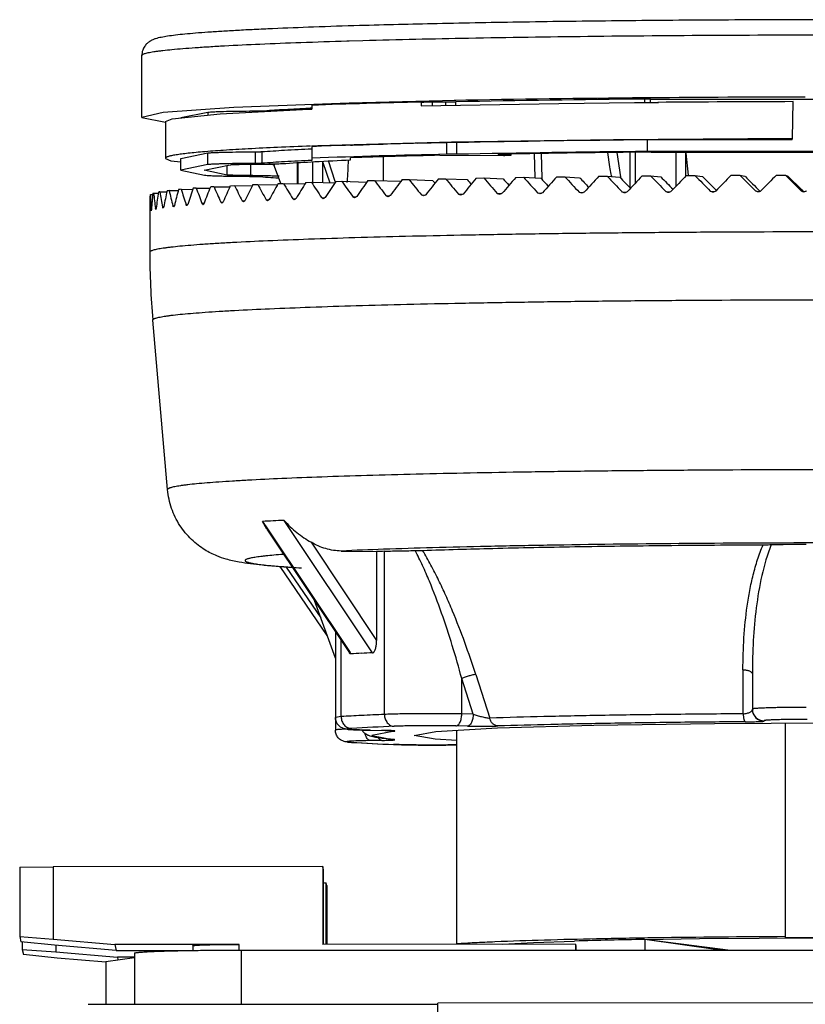
# Model space of a CAD drawing. Units: millimetres. Extents: x 5.7 to 47, y 9.5 to 63.8.
# Drawn here: x 7.1 to 27.3, y 38.5 to 63.8 of the extents above; entities that cross this region are included whole.
import ezdxf

# ---------------------------------------------------------------- set-up
doc = ezdxf.new("R2010")
doc.units = ezdxf.units.MM
doc.header["$LTSCALE"] = 4.796323
doc.layers.get('0').update_dxf_attribs({"linetype": 'CONTINUOUS'})

msp = doc.modelspace()

# ---------------------------------------------------------------- linework, layer by layer
at = {"color": 7, "linetype": 'CONTINUOUS'}
for p, q in [((15.526, 63.289), (15.581, 63.291)), ((15.581, 63.291), (15.936, 63.301)), ((10.249, 61.316), (10.249, 62.916)), ((23.326, 61.825), (23.173, 61.824)), ((15.581, 61.691), (12.616, 61.578)), ((14.547, 61.53), (14.547, 61.561)), ((14.619, 61.633), (14.619, 61.533)), ((18.329, 61.754), (15.581, 61.691)), ((17.437, 61.716), (17.437, 61.616)), ((17.726, 61.619), (17.725, 61.719)), ((17.725, 61.719), (18.059, 61.719)), ((18.059, 61.719), (18.057, 61.627)), ((18.33, 61.632), (18.33, 61.721)), ((23.179, 61.793), (23.179, 61.705)), ((23.337, 61.705), (23.337, 61.794)), ((23.337, 61.794), (33.856, 61.791)), ((26.99, 60.778), (27.007, 61.727)), ((10.249, 61.316), (10.854, 61.197)), ((11.026, 61.288), (12.263, 61.417)), ((11.254, 61.316), (11.945, 61.457)), ((11.945, 61.457), (11.945, 61.384)), ((12.263, 61.417), (14.548, 61.53)), ((13.028, 61.455), (13.028, 61.486)), ((14.518, 61.529), (14.534, 61.53)), ((14.534, 61.53), (14.615, 61.533)), ((14.615, 61.533), (14.619, 61.533)), ((14.616, 61.533), (14.619, 61.533)), ((10.854, 61.216), (11.026, 61.288)), ((10.854, 61.216), (10.854, 60.267)), ((14.619, 60.572), (14.619, 60.215)), ((15.614, 60.607), (15.667, 60.608)), ((15.667, 60.608), (15.944, 60.617)), ((15.944, 60.617), (16.11, 60.622)), ((16.11, 60.622), (16.454, 60.632)), ((17.352, 60.655), (17.695, 60.663)), ((17.695, 60.663), (18.094, 60.672)), ((18.094, 60.372), (18.094, 60.672)), ((18.343, 60.672), (18.094, 60.672)), ((22.381, 60.748), (18.214, 60.684)), ((18.343, 60.672), (18.343, 60.372)), ((26.99, 60.778), (22.381, 60.748)), ((23.257, 60.444), (23.257, 60.744)), ((26.98, 60.743), (23.257, 60.744)), ((26.98, 60.743), (26.99, 60.778)), ((11.254, 60.267), (11.945, 60.407)), ((11.945, 60.107), (11.945, 60.407)), ((13.166, 60.437), (13.166, 60.137)), ((13.334, 60.44), (13.334, 60.14)), ((16.468, 59.694), (16.468, 60.307)), ((17.917, 60.346), (19.552, 60.345)), ((18.342, 60.372), (18.094, 60.372)), ((19.45, 60.366), (19.416, 60.369)), ((19.719, 60.354), (19.45, 60.366)), ((19.719, 60.378), (19.719, 60.354)), ((19.754, 60.351), (19.719, 60.354)), ((19.754, 60.351), (19.754, 60.378)), ((20.367, 59.764), (20.354, 60.389)), ((20.523, 60.391), (20.536, 59.756)), ((22.29, 60.046), (22.233, 60.415)), ((22.465, 60.417), (22.563, 59.792)), ((22.814, 59.503), (22.814, 60.421)), ((22.94, 60.423), (22.94, 59.628)), ((33.937, 60.442), (23.257, 60.444)), ((23.348, 60.427), (33.835, 60.424)), ((23.991, 59.552), (23.991, 60.427)), ((24.239, 59.81), (24.239, 60.401)), ((24.239, 60.401), (24.307, 59.833)), ((10.854, 60.267), (10.993, 60.203)), ((10.993, 60.203), (11.254, 60.174)), ((11.254, 59.967), (11.254, 60.267)), ((11.945, 60.107), (11.254, 59.967)), ((11.854, 59.967), (12.521, 60.103)), ((12.442, 59.839), (12.442, 60.087)), ((13.051, 59.823), (13.051, 60.122)), ((13.823, 59.623), (13.639, 60.126)), ((14.25, 59.617), (14.25, 60.158)), ((14.261, 60.158), (14.261, 59.617)), ((14.651, 59.652), (14.651, 60.181)), ((14.906, 59.645), (14.906, 60.16)), ((14.906, 60.16), (15.082, 59.64)), ((15.226, 59.669), (15.053, 60.202)), ((15.619, 60.228), (15.619, 60.28)), ((11.254, 59.967), (11.864, 59.835)), ((12.442, 59.839), (11.854, 59.967)), ((19.868, 59.778), (20.069, 59.781)), ((20.069, 59.781), (20.512, 59.755)), ((20.922, 59.793), (21.129, 59.796)), ((21.129, 59.796), (21.512, 59.769)), ((22.007, 59.807), (22.22, 59.809)), ((22.22, 59.809), (22.542, 59.781)), ((22.563, 59.792), (22.569, 59.754)), ((23.12, 59.818), (23.338, 59.82)), ((23.338, 59.82), (23.597, 59.792)), ((24.256, 59.827), (24.478, 59.829)), ((24.478, 59.829), (24.673, 59.8)), ((25.409, 59.834), (25.634, 59.835)), ((25.634, 59.835), (25.765, 59.806)), ((26.576, 59.839), (26.803, 59.839)), ((26.803, 59.839), (26.869, 59.81)), ((12.106, 59.537), (12.512, 59.531)), ((12.526, 59.561), (12.633, 59.567)), ((12.633, 59.567), (13.092, 59.56)), ((13.108, 59.591), (13.229, 59.597)), ((13.229, 59.597), (13.738, 59.587)), ((13.757, 59.62), (13.889, 59.625)), ((13.889, 59.625), (14.447, 59.613)), ((14.468, 59.647), (14.612, 59.652)), ((14.612, 59.652), (15.215, 59.637)), ((15.229, 59.659), (15.226, 59.669)), ((15.239, 59.673), (15.395, 59.678)), ((15.395, 59.678), (16.039, 59.659)), ((16.066, 59.698), (16.233, 59.702)), ((16.233, 59.702), (16.892, 59.68)), ((16.947, 59.72), (17.123, 59.725)), ((17.123, 59.725), (17.732, 59.701)), ((17.877, 59.741), (18.062, 59.745)), ((18.062, 59.745), (18.618, 59.721)), ((18.852, 59.761), (19.046, 59.764)), ((19.046, 59.764), (19.546, 59.739)), ((20.536, 59.756), (20.537, 59.728)), ((10.468, 59.338), (10.53, 59.337)), ((10.552, 59.372), (10.676, 59.371)), ((10.713, 59.406), (10.898, 59.405)), ((10.95, 59.439), (11.188, 59.438)), ((11.262, 59.473), (11.558, 59.47)), ((11.648, 59.505), (12, 59.501)), ((15.723, 59.255), (15.676, 59.282)), ((15.676, 59.282), (15.767, 59.28)), ((15.776, 59.285), (15.723, 59.255)), ((16.582, 59.278), (16.533, 59.306)), ((16.533, 59.306), (16.628, 59.303)), ((16.639, 59.309), (16.582, 59.278)), ((17.492, 59.3), (17.44, 59.328)), ((17.44, 59.328), (17.54, 59.324)), ((17.552, 59.33), (17.492, 59.3)), ((18.449, 59.32), (18.395, 59.348)), ((18.395, 59.348), (18.498, 59.343)), ((18.513, 59.35), (18.449, 59.32)), ((19.449, 59.338), (19.393, 59.366)), ((19.393, 59.366), (19.499, 59.361)), ((19.515, 59.368), (19.449, 59.338)), ((20.487, 59.354), (20.429, 59.382)), ((20.429, 59.382), (20.537, 59.376)), ((20.556, 59.384), (20.487, 59.354)), ((21.559, 59.368), (21.5, 59.397)), ((21.5, 59.397), (21.609, 59.389)), ((21.631, 59.398), (21.559, 59.368)), ((22.659, 59.381), (22.601, 59.409)), ((22.601, 59.409), (22.711, 59.399)), ((23.784, 59.391), (23.727, 59.419)), ((23.727, 59.419), (23.834, 59.407)), ((24.928, 59.399), (24.873, 59.427)), ((24.873, 59.427), (24.975, 59.412)), ((26.083, 59.406), (26.034, 59.433)), ((26.034, 59.433), (26.125, 59.412)), ((27.236, 59.416), (27.206, 59.436)), ((27.206, 59.436), (27.267, 59.409)), ((11.049, 59.047), (11.086, 59.046)), ((11.086, 59.051), (11.066, 59.019)), ((11.387, 59.08), (11.432, 59.079)), ((11.432, 59.084), (11.408, 59.052)), ((11.797, 59.112), (11.851, 59.111)), ((11.851, 59.116), (11.823, 59.084)), ((12.309, 59.116), (12.279, 59.143)), ((12.279, 59.143), (12.342, 59.142)), ((12.342, 59.147), (12.309, 59.116)), ((12.864, 59.146), (12.83, 59.173)), ((12.83, 59.173), (12.901, 59.172)), ((12.901, 59.177), (12.864, 59.146)), ((13.486, 59.175), (13.448, 59.203)), ((13.448, 59.203), (13.52, 59.201)), ((13.527, 59.206), (13.486, 59.175)), ((14.171, 59.203), (14.131, 59.231)), ((14.131, 59.231), (14.209, 59.229)), ((14.217, 59.234), (14.171, 59.203)), ((14.918, 59.229), (14.874, 59.257)), ((14.874, 59.257), (14.959, 59.255)), ((14.968, 59.26), (14.918, 59.229)), ((10.454, 58.915), (10.454, 58.884)), ((10.454, 58.884), (10.454, 57.853)), ((10.492, 58.918), (10.488, 58.945)), ((10.488, 58.945), (10.497, 58.945)), ((10.497, 58.949), (10.492, 58.918)), ((10.608, 58.952), (10.599, 58.979)), ((10.599, 58.979), (10.617, 58.979)), ((10.617, 58.984), (10.608, 58.952)), ((10.786, 59.013), (10.814, 59.013)), ((10.814, 59.017), (10.799, 58.986)), ((10.912, 51.745), (10.53, 56.109)), ((13.465, 50.727), (13.352, 50.927)), ((13.352, 50.927), (13.479, 50.736)), ((16.184, 47.547), (13.907, 50.955)), ((13.464, 50.727), (15.591, 47.544)), ((13.479, 50.736), (15.605, 47.554)), ((14.601, 50.392), (16.288, 47.866)), ((15.378, 50.166), (16.288, 50.151)), ((16.491, 45.962), (16.491, 50.16)), ((16.288, 50.151), (16.288, 47.866)), ((15.017, 47.993), (13.807, 49.764)), ((13.96, 49.753), (14.851, 48.449)), ((15.229, 47.412), (14.69, 48.893)), ((15.229, 48.086), (15.229, 45.559)), ((15.376, 45.905), (15.376, 47.866)), ((15.605, 47.554), (15.628, 47.519)), ((18.479, 45.975), (18.479, 46.887)), ((18.773, 45.97), (18.479, 46.887)), ((18.838, 46.991), (19.197, 45.868)), ((25.954, 47.012), (25.954, 46.091)), ((15.376, 45.905), (15.229, 45.886)), ((18.773, 45.97), (18.479, 45.975)), ((18.623, 45.662), (18.329, 45.667)), ((24.982, 45.733), (28.454, 45.749)), ((26.254, 45.791), (26.254, 45.801)), ((26.804, 40.222), (26.804, 45.742)), ((16.124, 45.556), (16.129, 45.556)), ((16.423, 45.551), (16.418, 45.551)), ((16.448, 45.551), (16.423, 45.551)), ((17.256, 45.423), (17.81, 45.524)), ((18.354, 40.048), (18.354, 45.555)), ((15.628, 45.245), (15.647, 45.244)), ((16.423, 45.295), (16.129, 45.29)), ((16.7, 45.317), (16.699, 45.317)), ((16.728, 45.316), (16.7, 45.317)), ((16.726, 45.19), (16.739, 45.189)), ((16.726, 45.189), (16.739, 45.189)), ((18.329, 45.179), (18.354, 45.179)), ((18.334, 45.179), (18.329, 45.179)), ((7.107, 42.03), (7.97, 42.045)), ((7.107, 42.03), (7.107, 40.245)), ((14.904, 42.046), (7.97, 42.045)), ((7.97, 42.045), (7.97, 40.184)), ((14.904, 42.046), (14.904, 40.047)), ((14.918, 41.979), (14.904, 42.046)), ((14.918, 41.979), (14.918, 40.047)), ((14.99, 40.047), (14.99, 41.629)), ((15.004, 41.558), (14.99, 41.629)), ((15.004, 41.558), (15.004, 40.047)), ((7.107, 40.245), (7.134, 40.115)), ((7.107, 40.245), (7.97, 40.184)), ((8.003, 40.025), (7.134, 40.115)), ((7.175, 40.115), (7.175, 39.917)), ((7.97, 40.184), (9.554, 40.046)), ((9.587, 39.887), (8.003, 40.025)), ((8.038, 40.025), (8.038, 39.856)), ((12.754, 40.047), (9.554, 40.046)), ((9.554, 40.046), (9.587, 39.887)), ((12.754, 39.899), (12.754, 40.047)), ((21.404, 40.048), (14.904, 40.047)), ((21.404, 40.048), (21.404, 39.9)), ((21.41, 40.018), (21.404, 40.048)), ((23.185, 40.172), (23.186, 39.9)), ((25.123, 39.9), (23.185, 40.172)), ((23.186, 40.173), (24.598, 40.194)), ((26.804, 40.222), (30.104, 40.222)), ((7.175, 39.917), (7.201, 39.787)), ((7.175, 39.917), (8.038, 39.856)), ((8.07, 39.696), (7.201, 39.787)), ((8.038, 39.856), (9.622, 39.718)), ((9.587, 39.887), (11.415, 39.887)), ((10.06, 39.82), (10.06, 38.505)), ((11.561, 40.012), (11.561, 39.89)), ((12.81, 38.505), (12.81, 39.9)), ((12.81, 39.9), (41.469, 39.9)), ((21.41, 40.018), (21.41, 39.9)), ((9.319, 39.587), (8.07, 39.696)), ((9.32, 39.602), (10.06, 39.706)), ((9.32, 39.602), (9.32, 38.505)), ((9.622, 39.718), (9.636, 39.646)), ((10.06, 39.718), (9.622, 39.718)), ((8.872, 38.505), (17.865, 38.506)), ((46.865, 38.543), (17.865, 38.538)), ((17.865, 34.993), (17.865, 38.538))]:
    msp.add_line(p, q, dxfattribs=at)
for points in [[(12.616, 61.578), (10.798, 61.446), (10.249, 61.316)], [(17.437, 61.616), (20.977, 61.68), (22.919, 61.703), (23.537, 61.707)], [(18.214, 60.684), (14.779, 60.589), (14.618, 60.582)], [(17.81, 45.524), (19.399, 45.615), (21.878, 45.687), (24.982, 45.733)], [(16.124, 45.556), (16.51, 45.549), (16.615, 45.546), (16.68, 45.543), (16.701, 45.541)], [(16.704, 45.526), (16.164, 45.423), (16.7, 45.321)], [(18.354, 45.291), (17.795, 45.323), (17.256, 45.423)], [(19.527, 40.048), (20.323, 40.095), (21.383, 40.131)], [(24.598, 40.194), (27.664, 40.216), (29.245, 40.216)]]:
    msp.add_lwpolyline(points, dxfattribs=at)
for centre, radius, start, end in [((27.059, -395.654), 457.494, 90.4867, 91.0994), ((28.398, -538.877), 600.723, 90.10313, 90.483702), ((22.184, -147.534), 209.304, 91.29948, 92.07123), ((26.902, -353.135), 414.945, 90.51401, 91.18369), ((23.33, 45.548), 16.246, 89.9767, 90.5329), ((28.325, -505.389), 567.117, 90.13313, 90.48554), ((20.417, -90.412), 151.095, 91.82134, 92.19901), ((23.236, -182.743), 243.469, 91.3848, 91.59619), ((26.93, -355.995), 416.755, 90.50505, 91.18075), ((22.46, -150.853), 211.27, 91.184, 92.12687), ((22.436, -137.683), 198.081, 91.30716, 91.97227), ((26.93, -356.295), 416.755, 90.50505, 91.18075), ((27.015, -346.018), 406.462, 90.51689, 91.05816), ((22.617, 60.206), 1.634, 6.8699, 7.7811), ((10.753, 58.747), 4.387, 18.7897, 19.2652), ((15.659, 91.127), 31.419, 265.5704, 266.5427), ((14.843, 16.223), 43.4, 93.6163, 93.7408), ((10.92, 60.085), 4.628, 354.5612, 354.9003), ((11.171, 56.7), 2.744, 99.6125, 100.4), ((11.83, 52.187), 7.305, 96.9166, 97.3258), ((12.679, 44.374), 15.165, 95.3597, 95.6109), ((13.693, 32.561), 27.021, 94.3403, 94.5111), ((11.823, 59.099), 0.0148, 260.059, 269.2454), ((30.452, 57.853), 19.998, 180, 185.0021), ((17.239, -20.611), 71.643, 92.66615, 93.11066), ((20.073, -34.138), 84.374, 92.43311, 92.57115), ((16.483, 83.845), 34.181, 265.9807, 266.4363), ((18.682, -7.809), 55.413, 92.8814, 93.1597), ((19.307, -20.1), 67.719, 92.64309, 92.88644), ((18.532, -6.469), 52.47, 92.8786, 93.4478), ((19.789, -31.782), 77.814, 92.42865, 92.86715), ((26.25, 46.1), 0.296, 180.0012, 181.7504), ((26.254, 46.091), 0.3, 180.0361, 269.9904), ((26.254, 46.101), 0.3, 181.743, 270.0096), ((19.257, -15.098), 60.807, 92.37313, 93.40369), ((16.515, 42.48), 3.068, 87.0346, 87.5013), ((17.732, 34.714), 10.862, 95.3036, 95.5457), ((16.732, 45.8), 0.27, 261.5695, 263.1306), ((16.73, 45.788), 0.258, 263.1092, 269.3973), ((15.795, 47.724), 2.485, 265.7407, 266.5675), ((19.256, 106.238), 61.101, 266.59588, 267.62661), ((19.243, 105.691), 60.554, 266.59492, 267.61728), ((17.701, 55.806), 10.535, 264.4152, 264.7001), ((17.13, 74.512), 32.952, 266.1417, 266.2754), ((25.906, -116.738), 156.935, 90.99319, 91.65163), ((-7.59, -210.931), 252.982, 82.52372, 83.01264)]:
    msp.add_arc(centre, radius, start, end, dxfattribs=at)
for centre, major_axis, ratio, start_param, end_param in [((28.454, 58.842), (-17.594, 17.343), 0.219233, 1.299089, 1.321552), ((28.454, 58.842), (17.461, 17.714), 0.246787, -4.525948, -4.503484), ((28.454, 58.842), (-17.707, 17.495), 0.184788, 1.332288, 1.354752), ((28.454, 58.842), (17.597, 17.81), 0.212773, -4.558198, -4.535734), ((28.454, 58.842), (-17.803, 17.627), 0.150821, 1.365397, 1.38786), ((27.038, 60.323), (-16.896, 16.737), 0.150279, 7.735406, 7.752342), ((28.454, 58.842), (17.712, 17.888), 0.179164, -4.590539, -4.568076), ((28.454, 58.842), (-17.879, 17.74), 0.117251, 1.398424, 1.420888), ((27.01, 60.326), (-16.971, 16.844), 0.116821, 7.768297, 7.787239), ((28.454, 58.842), (17.809, 17.948), 0.145883, -4.622962, -4.600498), ((28.454, 58.842), (17.938, -17.834), 0.084001, -1.710215, -1.687752), ((26.988, 60.328), (17.028, -16.932), 0.083687, 4.659527, 4.680485), ((28.454, 58.842), (17.885, 17.989), 0.112855, -4.655459, -4.632995), ((28.454, 58.842), (17.977, -17.908), 0.050996, -1.677331, -1.654867), ((26.972, 60.331), (17.066, -17.002), 0.050803, 4.692283, 4.714831), ((28.454, 58.842), (17.942, 18.011), 0.080007, -4.688024, -4.66556), ((28.454, 58.842), (17.997, -17.963), 0.018163, -1.644512, -1.622048), ((26.962, 60.334), (17.086, -17.054), 0.018094, 4.724976, 4.748695), ((28.454, 58.842), (14.576, 15.637), 0.675439, -4.187736, -4.165272), ((28.454, 58.842), (-15.59, 14.696), 0.612217, 0.955183, 0.977647), ((28.454, 58.842), (14.965, 15.875), 0.630109, -4.215355, -4.192891), ((28.454, 58.842), (-15.844, 15.065), 0.567058, 0.991696, 1.01416), ((28.454, 58.842), (15.32, 16.112), 0.5865, -4.244292, -4.221828), ((28.454, 58.842), (-16.091, 15.405), 0.523609, 1.027327, 1.04979), ((28.454, 58.842), (15.647, 16.344), 0.544435, -4.274111, -4.251647), ((28.454, 58.842), (-16.329, 15.721), 0.481692, 1.062338, 1.084801), ((28.454, 58.842), (15.949, 16.566), 0.503753, -4.30455, -4.282086), ((28.454, 58.842), (-16.556, 16.015), 0.441144, 1.096895, 1.119359), ((28.454, 58.842), (16.227, 16.775), 0.464308, -4.335442, -4.312979), ((28.454, 58.842), (-16.768, 16.287), 0.40182, 1.13111, 1.153574), ((28.454, 58.842), (16.484, 16.972), 0.425964, -4.366677, -4.344214), ((28.454, 58.842), (-16.966, 16.538), 0.363585, 1.165059, 1.187523), ((28.454, 58.842), (16.72, 17.153), 0.3886, -4.398178, -4.375714), ((27.33, 60.308), (-16.082, 15.711), 0.362571, 1.2529, 1.253834), ((28.454, 58.842), (-17.148, 16.769), 0.326317, 1.198797, 1.22126), ((28.454, 58.842), (16.936, 17.318), 0.352101, -4.42989, -4.407427), ((27.268, 60.31), (-16.259, 15.928), 0.325352, 7.569616, 7.573723), ((28.454, 58.842), (-17.314, 16.98), 0.289904, 1.232363, 1.254826), ((28.454, 58.842), (17.131, 17.467), 0.316363, -4.461774, -4.439311), ((27.211, 60.313), (-16.42, 16.127), 0.289001, 1.319809, 1.32681), ((28.454, 58.842), (-17.463, 17.171), 0.254242, 1.265786, 1.288249), ((28.454, 58.842), (17.306, 17.599), 0.281289, -4.493801, -4.471337), ((27.159, 60.315), (-16.565, 16.307), 0.253413, 1.35306, 1.362729), ((27.113, 60.318), (-16.693, 16.469), 0.218491, 1.386204, 1.398358), ((27.073, 60.32), (-16.804, 16.612), 0.184142, 1.419254, 1.433751), ((28.454, 58.842), (0, 18.517), 0.972095, 7.82759, 7.850053), ((28.454, 58.842), (18, 0), 0.970445, 3.115201, 3.122689), ((28.454, 58.842), (-15.41, 10.015), 0.928843, 0.582144, 0.604607), ((28.454, 58.842), (10.29, 15.834), 0.932735, -4.195695, -4.173232), ((28.454, 58.842), (-14.752, 11.845), 0.870683, 0.714623, 0.737086), ((28.454, 58.842), (12.151, 15.133), 0.877556, -4.128666, -4.106203), ((28.454, 58.842), (-14.722, 12.723), 0.814048, 0.783039, 0.805503), ((28.454, 58.842), (13.03, 15.077), 0.823647, -4.125699, -4.103236), ((28.454, 58.842), (-14.872, 13.343), 0.759987, 0.833843, 0.856306), ((28.454, 58.842), (13.644, 15.208), 0.772025, -4.140345, -4.117882), ((28.454, 58.842), (-15.09, 13.851), 0.708464, 0.877423, 0.899887), ((28.454, 58.842), (14.142, 15.408), 0.72268, -4.162215, -4.139752), ((28.454, 58.842), (-15.336, 14.295), 0.659281, 0.917353, 0.939816), ((28.454, 58.842), (18, 0), 0.970445, 3.135427, 3.137227)]:
    msp.add_ellipse(centre, major_axis=major_axis, ratio=ratio, start_param=start_param, end_param=end_param, dxfattribs=at)
for points, knots in [([(46.659, 62.916), (46.659, 62.95), (46.651, 63.016), (46.618, 63.103), (46.573, 63.172), (46.527, 63.223), (46.483, 63.259), (46.444, 63.284), (46.41, 63.303), (46.354, 63.329), (46.273, 63.356), (46.161, 63.382), (46.039, 63.403), (45.9, 63.424), (45.74, 63.443), (45.56, 63.462), (45.357, 63.48), (45.043, 63.506), (44.596, 63.536), (43.996, 63.57), (43.311, 63.603), (42.547, 63.634), (41.706, 63.663), (40.793, 63.69), (39.813, 63.716), (38.771, 63.739), (37.275, 63.768), (35.295, 63.796), (32.818, 63.82), (30.246, 63.834), (27.634, 63.836), (25.041, 63.827), (22.522, 63.807), (20.132, 63.776), (17.923, 63.736), (16.517, 63.702), (15.852, 63.682)], [0, 0, 0, 0, 0.003319, 0.006313, 0.008952, 0.011173, 0.012949, 0.014404, 0.015635, 0.016711, 0.020349, 0.023878, 0.027805, 0.032309, 0.037465, 0.043307, 0.049851, 0.057102, 0.073719, 0.093111, 0.115195, 0.139864, 0.166994, 0.196441, 0.228049, 0.26165, 0.297062, 0.37255, 0.452867, 0.536263, 0.620924, 0.705006, 0.78668, 0.864171, 0.935793, 1, 1, 1, 1]), ([(15.852, 63.682), (15.456, 63.671), (14.71, 63.647), (13.806, 63.612), (13.152, 63.582), (12.717, 63.559), (12.32, 63.536), (11.962, 63.513), (11.644, 63.489), (11.365, 63.464), (11.125, 63.439), (10.923, 63.412), (10.777, 63.388), (10.674, 63.365), (10.602, 63.345), (10.541, 63.323), (10.496, 63.302), (10.466, 63.285), (10.441, 63.27), (10.414, 63.25), (10.385, 63.225), (10.354, 63.193), (10.322, 63.153), (10.293, 63.105), (10.26, 63.027), (10.249, 62.961), (10.249, 62.916)], [0, 0, 0, 0, 0.202634, 0.382291, 0.462974, 0.537314, 0.605153, 0.666363, 0.720854, 0.768586, 0.80961, 0.844155, 0.872893, 0.885616, 0.897936, 0.91114, 0.918912, 0.923371, 0.928356, 0.934003, 0.940504, 0.948083, 0.956775, 0.966391, 0.976828, 1, 1, 1, 1]), ([(15.936, 63.301), (16.841, 63.326), (18.769, 63.368), (21.799, 63.413), (25.068, 63.44), (28.458, 63.449), (31.848, 63.44), (35.117, 63.412), (38.147, 63.368), (40.073, 63.325), (40.978, 63.3)], [0, 0, 0, 0, 0.10847, 0.230942, 0.363047, 0.500052, 0.63705, 0.769137, 0.891581, 1, 1, 1, 1]), ([(10.249, 62.916), (10.249, 62.918), (10.25, 62.923), (10.254, 62.929), (10.262, 62.936), (10.276, 62.945), (10.301, 62.956), (10.339, 62.969), (10.388, 62.981), (10.447, 62.994), (10.517, 63.007), (10.598, 63.019), (10.69, 63.032), (10.833, 63.049), (11.038, 63.071), (11.315, 63.095), (11.633, 63.119), (11.991, 63.142), (12.546, 63.175), (13.333, 63.212), (14.383, 63.253), (15.13, 63.277), (15.526, 63.289)], [0, 0, 0, 0, 0.001246, 0.002685, 0.00445, 0.006612, 0.012265, 0.019807, 0.029297, 0.040758, 0.054199, 0.069622, 0.087024, 0.106403, 0.151054, 0.203481, 0.263575, 0.331202, 0.406196, 0.577579, 0.77617, 1, 1, 1, 1]), ([(13.398, 61.494), (13.574, 61.507), (13.957, 61.531), (14.34, 61.551), (14.547, 61.561)], [0, 0, 0, 0, 0.460752, 1, 1, 1, 1]), ([(14.547, 61.561), (14.56, 61.562), (14.581, 61.563), (14.603, 61.565), (14.611, 61.566)], [0, 0, 0, 0, 0.618948, 1, 1, 1, 1]), ([(14.611, 61.566), (14.612, 61.566), (14.614, 61.567), (14.617, 61.567), (14.618, 61.568), (14.619, 61.568), (14.619, 61.569)], [0, 0, 0, 0, 0.413622, 0.714342, 0.904865, 1, 1, 1, 1]), ([(17.437, 61.716), (17.458, 61.717), (17.554, 61.718), (17.65, 61.719), (17.725, 61.719)], [0, 0, 0, 0, 0.223773, 1, 1, 1, 1]), ([(18.059, 61.719), (18.083, 61.719), (18.173, 61.719), (18.263, 61.72), (18.33, 61.721)], [0, 0, 0, 0, 0.265992, 1, 1, 1, 1]), ([(11.945, 61.457), (11.967, 61.459), (12.02, 61.463), (12.11, 61.468), (12.222, 61.472), (12.409, 61.478), (12.68, 61.483), (12.907, 61.485), (13.028, 61.486)], [0, 0, 0, 0, 0.061525, 0.145224, 0.249484, 0.3724, 0.664582, 1, 1, 1, 1]), ([(13.028, 61.486), (13.067, 61.486), (13.142, 61.486), (13.245, 61.488), (13.329, 61.491), (13.377, 61.493), (13.398, 61.494)], [0, 0, 0, 0, 0.31957, 0.604161, 0.83567, 1, 1, 1, 1]), ([(14.588, 60.582), (14.304, 60.572), (13.771, 60.55), (13.024, 60.515), (12.382, 60.477), (11.916, 60.443), (11.6, 60.415), (11.405, 60.395), (11.241, 60.374), (11.122, 60.356), (11.041, 60.342), (10.992, 60.331), (10.951, 60.321), (10.917, 60.31), (10.893, 60.301), (10.878, 60.294), (10.865, 60.286), (10.854, 60.275), (10.854, 60.267)], [0, 0, 0, 0, 0.226097, 0.425363, 0.596452, 0.738202, 0.797785, 0.849703, 0.893886, 0.930287, 0.945561, 0.958885, 0.970267, 0.979726, 0.9873, 0.990402, 0.993067, 1, 1, 1, 1]), ([(11.945, 60.407), (11.97, 60.41), (12.028, 60.414), (12.13, 60.419), (12.257, 60.424), (12.47, 60.429), (12.776, 60.434), (13.031, 60.436), (13.166, 60.437)], [0, 0, 0, 0, 0.060502, 0.144266, 0.249371, 0.37353, 0.667454, 1, 1, 1, 1]), ([(13.166, 60.437), (13.2, 60.437), (13.247, 60.437), (13.303, 60.439), (13.325, 60.44), (13.334, 60.44)], [0, 0, 0, 0, 0.606042, 0.838882, 1, 1, 1, 1]), ([(13.334, 60.44), (13.529, 60.455), (13.957, 60.482), (14.386, 60.504), (14.619, 60.515)], [0, 0, 0, 0, 0.455922, 1, 1, 1, 1]), ([(19.416, 60.369), (19.416, 60.369), (19.417, 60.37), (19.418, 60.37), (19.42, 60.37), (19.424, 60.371), (19.431, 60.372), (19.442, 60.372), (19.455, 60.373), (19.471, 60.373), (19.489, 60.374), (19.502, 60.374), (19.508, 60.374)], [0, 0, 0, 0, 0.005786, 0.019027, 0.040411, 0.070034, 0.153582, 0.26843, 0.413174, 0.58573, 0.782575, 1, 1, 1, 1]), ([(19.552, 60.345), (19.565, 60.345), (19.591, 60.345), (19.628, 60.346), (19.662, 60.346), (19.689, 60.347), (19.707, 60.347), (19.719, 60.348), (19.729, 60.348), (19.738, 60.349), (19.744, 60.349), (19.749, 60.35), (19.752, 60.35), (19.753, 60.351), (19.754, 60.351), (19.754, 60.351)], [0, 0, 0, 0, 0.193995, 0.381413, 0.554035, 0.705399, 0.771283, 0.8298, 0.880343, 0.92236, 0.95552, 0.979561, 0.994262, 0.998139, 1, 1, 1, 1]), ([(13.166, 60.137), (13.031, 60.136), (12.776, 60.135), (12.47, 60.13), (12.257, 60.124), (12.13, 60.119), (12.028, 60.114), (11.97, 60.11), (11.945, 60.107)], [0, 0, 0, 0, 0.332547, 0.62647, 0.750629, 0.855734, 0.939498, 1, 1, 1, 1]), ([(12.521, 60.103), (12.534, 60.104), (12.564, 60.106), (12.64, 60.11), (12.765, 60.114), (12.941, 60.117), (13.07, 60.119), (13.14, 60.119)], [0, 0, 0, 0, 0.061507, 0.145221, 0.372391, 0.664597, 1, 1, 1, 1]), ([(13.14, 60.119), (13.226, 60.119), (13.39, 60.121), (13.617, 60.125), (13.782, 60.13), (13.889, 60.134), (13.934, 60.137), (13.954, 60.138)], [0, 0, 0, 0, 0.319739, 0.60414, 0.835645, 0.926994, 1, 1, 1, 1]), ([(13.334, 60.14), (13.325, 60.14), (13.303, 60.139), (13.247, 60.137), (13.2, 60.137), (13.166, 60.137)], [0, 0, 0, 0, 0.161118, 0.393957, 1, 1, 1, 1]), ([(13.233, 60.121), (13.312, 60.12), (13.457, 60.118), (13.602, 60.114), (13.668, 60.112)], [0, 0, 0, 0, 0.544693, 1, 1, 1, 1]), ([(14.619, 60.215), (14.386, 60.204), (13.957, 60.182), (13.529, 60.155), (13.334, 60.14)], [0, 0, 0, 0, 0.544078, 1, 1, 1, 1]), ([(13.954, 60.138), (14.202, 60.156), (14.757, 60.189), (15.313, 60.215), (15.619, 60.228)], [0, 0, 0, 0, 0.448689, 1, 1, 1, 1]), ([(15.554, 60.225), (15.553, 60.132), (15.549, 59.949), (15.538, 59.765), (15.53, 59.674)], [0, 0, 0, 0, 0.502052, 1, 1, 1, 1]), ([(22.341, 59.798), (22.335, 59.818), (22.315, 59.9), (22.3, 59.983), (22.29, 60.046)], [0, 0, 0, 0, 0.249578, 1, 1, 1, 1]), ([(11.864, 59.835), (11.887, 59.832), (11.943, 59.828), (12.041, 59.823), (12.166, 59.818), (12.314, 59.814), (12.482, 59.81), (12.735, 59.807), (12.932, 59.805), (13.066, 59.805)], [0, 0, 0, 0, 0.058548, 0.140877, 0.245109, 0.368973, 0.509662, 0.66406, 1, 1, 1, 1]), ([(13.051, 59.823), (12.982, 59.823), (12.854, 59.824), (12.701, 59.827), (12.595, 59.831), (12.533, 59.833), (12.483, 59.836), (12.454, 59.838), (12.442, 59.839)], [0, 0, 0, 0, 0.338785, 0.632143, 0.754716, 0.858156, 0.940442, 1, 1, 1, 1]), ([(13.781, 59.807), (13.735, 59.809), (13.633, 59.813), (13.389, 59.819), (13.191, 59.822), (13.051, 59.823)], [0, 0, 0, 0, 0.186421, 0.422396, 1, 1, 1, 1]), ([(13.066, 59.805), (13.1, 59.805), (13.147, 59.804), (13.202, 59.803), (13.224, 59.802), (13.233, 59.801)], [0, 0, 0, 0, 0.609948, 0.841785, 1, 1, 1, 1]), ([(10.53, 59.365), (10.532, 59.366), (10.539, 59.368), (10.546, 59.37), (10.552, 59.372)], [0, 0, 0, 0, 0.238937, 1, 1, 1, 1]), ([(22.735, 59.41), (22.725, 59.4), (22.702, 59.384), (22.673, 59.379), (22.659, 59.381)], [0, 0, 0, 0, 0.504867, 1, 1, 1, 1]), ([(23.864, 59.42), (23.853, 59.41), (23.828, 59.393), (23.799, 59.389), (23.784, 59.391)], [0, 0, 0, 0, 0.503283, 1, 1, 1, 1]), ([(25.012, 59.428), (25.001, 59.417), (24.974, 59.4), (24.943, 59.397), (24.928, 59.399)], [0, 0, 0, 0, 0.502062, 1, 1, 1, 1]), ([(26.175, 59.433), (26.163, 59.421), (26.133, 59.404), (26.099, 59.402), (26.083, 59.406)], [0, 0, 0, 0, 0.501166, 1, 1, 1, 1]), ([(27.347, 59.436), (27.34, 59.429), (27.324, 59.417), (27.295, 59.407), (27.265, 59.406), (27.245, 59.411), (27.236, 59.416)], [0, 0, 0, 0, 0.250142, 0.500452, 0.750158, 1, 1, 1, 1]), ([(11.057, 59.026), (11.055, 59.029), (11.052, 59.036), (11.05, 59.043), (11.049, 59.047)], [0, 0, 0, 0, 0.441476, 1, 1, 1, 1]), ([(11.066, 59.019), (11.066, 59.019), (11.062, 59.02), (11.059, 59.024), (11.057, 59.026)], [0, 0, 0, 0, 0.204162, 1, 1, 1, 1]), ([(11.402, 59.054), (11.398, 59.057), (11.392, 59.065), (11.388, 59.074), (11.387, 59.08)], [0, 0, 0, 0, 0.416063, 1, 1, 1, 1]), ([(11.408, 59.052), (11.408, 59.052), (11.405, 59.052), (11.403, 59.053), (11.402, 59.054)], [0, 0, 0, 0, 0.238697, 1, 1, 1, 1]), ([(11.821, 59.085), (11.816, 59.085), (11.808, 59.091), (11.802, 59.101), (11.799, 59.108), (11.797, 59.112)], [0, 0, 0, 0, 0.407809, 0.679868, 1, 1, 1, 1]), ([(10.789, 59.001), (10.789, 59.002), (10.788, 59.006), (10.787, 59.01), (10.786, 59.013)], [0, 0, 0, 0, 0.228398, 1, 1, 1, 1]), ([(10.799, 58.986), (10.797, 58.986), (10.794, 58.99), (10.791, 58.995), (10.79, 58.999), (10.789, 59.001)], [0, 0, 0, 0, 0.347985, 0.632605, 1, 1, 1, 1]), ([(28.454, 58.377), (27.283, 58.377), (25.542, 58.372), (23.246, 58.355), (21.588, 58.338), (19.996, 58.316), (18.486, 58.29), (17.072, 58.26), (15.767, 58.226), (14.585, 58.188), (13.536, 58.147), (12.75, 58.11), (12.195, 58.078), (11.837, 58.055), (11.52, 58.031), (11.243, 58.007), (11.038, 57.986), (10.895, 57.968), (10.803, 57.956), (10.722, 57.943), (10.652, 57.931), (10.593, 57.918), (10.544, 57.905), (10.506, 57.893), (10.481, 57.882), (10.467, 57.873), (10.459, 57.866), (10.455, 57.86), (10.454, 57.855), (10.454, 57.853)], [0, 0, 0, 0, 0.194731, 0.289744, 0.38197, 0.470522, 0.554549, 0.633243, 0.705846, 0.771661, 0.830059, 0.88048, 0.902545, 0.922442, 0.940126, 0.955554, 0.968694, 0.974398, 0.979521, 0.984059, 0.988014, 0.991386, 0.994178, 0.996398, 0.99806, 0.998696, 0.999213, 0.999635, 1, 1, 1, 1]), ([(10.53, 56.109), (10.529, 56.12), (10.544, 56.132), (10.562, 56.141), (10.576, 56.148), (10.593, 56.154), (10.621, 56.163), (10.663, 56.174), (10.721, 56.187), (10.79, 56.199), (10.87, 56.212), (10.96, 56.224), (11.102, 56.242), (11.305, 56.263), (11.579, 56.287), (11.895, 56.311), (12.25, 56.334), (12.801, 56.366), (13.583, 56.403), (14.627, 56.444), (15.804, 56.481), (17.104, 56.515), (18.513, 56.546), (20.019, 56.572), (21.606, 56.594), (23.259, 56.611), (25.549, 56.627), (27.286, 56.632), (28.454, 56.632)], [0, 0, 0, 0, 0.001792, 0.00253, 0.003404, 0.004417, 0.005572, 0.008313, 0.011635, 0.015541, 0.020033, 0.02511, 0.030771, 0.043832, 0.059189, 0.076809, 0.096652, 0.118671, 0.169027, 0.227395, 0.293215, 0.365856, 0.444618, 0.528741, 0.617413, 0.709778, 0.804945, 1, 1, 1, 1]), ([(28.454, 52.257), (27.311, 52.257), (25.611, 52.252), (23.37, 52.236), (21.752, 52.219), (20.199, 52.198), (18.726, 52.172), (17.346, 52.143), (16.074, 52.109), (14.921, 52.072), (13.9, 52.033), (13.135, 51.996), (12.595, 51.965), (12.247, 51.942), (11.939, 51.919), (11.67, 51.895), (11.472, 51.875), (11.333, 51.858), (11.245, 51.845), (11.167, 51.833), (11.099, 51.821), (11.042, 51.809), (11.001, 51.798), (10.974, 51.789), (10.957, 51.783), (10.943, 51.777), (10.926, 51.768), (10.911, 51.755), (10.912, 51.745)], [0, 0, 0, 0, 0.195046, 0.290205, 0.38257, 0.471241, 0.555363, 0.634126, 0.706768, 0.772592, 0.830963, 0.881322, 0.903343, 0.923188, 0.94081, 0.956168, 0.969229, 0.97489, 0.979967, 0.984459, 0.988365, 0.991687, 0.994428, 0.995583, 0.996596, 0.99747, 0.998208, 1, 1, 1, 1]), ([(14.105, 49.741), (13.971, 49.75), (13.719, 49.768), (13.364, 49.798), (13.047, 49.833), (12.734, 49.878), (12.446, 49.942), (12.149, 50.045), (11.907, 50.168), (11.692, 50.316), (11.463, 50.513), (11.209, 50.82), (10.995, 51.258), (10.926, 51.581), (10.912, 51.745)], [0, 0, 0, 0, 0.096359, 0.180828, 0.255345, 0.325177, 0.406922, 0.466647, 0.549974, 0.599958, 0.653525, 0.766264, 0.882471, 1, 1, 1, 1]), ([(13.907, 50.955), (13.958, 50.898), (14.064, 50.788), (14.236, 50.639), (14.415, 50.507), (14.539, 50.428), (14.601, 50.392)], [0, 0, 0, 0, 0.255443, 0.509652, 0.75997, 1, 1, 1, 1]), ([(15.378, 50.166), (15.311, 50.167), (15.176, 50.179), (14.977, 50.223), (14.783, 50.293), (14.66, 50.356), (14.601, 50.392)], [0, 0, 0, 0, 0.246627, 0.494921, 0.745799, 1, 1, 1, 1]), ([(27.704, 50.374), (26.492, 50.372), (24.15, 50.361), (21.295, 50.326), (19.181, 50.286), (17.778, 50.252), (16.524, 50.213), (15.742, 50.183), (15.378, 50.166)], [0, 0, 0, 0, 0.294915, 0.569841, 0.694919, 0.809348, 0.911524, 1, 1, 1, 1]), ([(16.491, 50.16), (16.544, 50.162), (16.659, 50.166), (16.923, 50.173), (17.133, 50.175), (17.281, 50.177)], [0, 0, 0, 0, 0.199965, 0.437855, 1, 1, 1, 1]), ([(17.281, 50.177), (17.316, 50.177), (17.381, 50.178), (17.445, 50.18), (17.473, 50.181)], [0, 0, 0, 0, 0.548694, 1, 1, 1, 1]), ([(18.479, 46.887), (18.403, 47.17), (18.242, 47.734), (17.967, 48.57), (17.707, 49.255), (17.475, 49.789), (17.348, 50.049), (17.281, 50.177)], [0, 0, 0, 0, 0.250703, 0.501821, 0.752454, 0.876978, 1, 1, 1, 1]), ([(17.473, 50.181), (18.074, 50.202), (19.378, 50.24), (21.463, 50.282), (23.782, 50.312), (25.398, 50.324), (26.232, 50.328)], [0, 0, 0, 0, 0.205892, 0.446677, 0.714344, 1, 1, 1, 1]), ([(18.838, 46.991), (18.75, 47.266), (18.563, 47.814), (18.301, 48.489), (18.071, 49.022), (17.886, 49.417), (17.689, 49.804), (17.548, 50.057), (17.473, 50.181)], [0, 0, 0, 0, 0.248992, 0.499276, 0.624731, 0.750208, 0.875456, 1, 1, 1, 1]), ([(25.713, 47.107), (25.713, 47.382), (25.729, 47.93), (25.796, 48.613), (25.885, 49.153), (25.972, 49.553), (26.084, 49.946), (26.178, 50.203), (26.232, 50.328)], [0, 0, 0, 0, 0.251179, 0.501421, 0.626256, 0.750919, 0.875467, 1, 1, 1, 1]), ([(26.438, 50.331), (26.336, 50.073), (26.182, 49.533), (26.044, 48.704), (25.968, 47.861), (25.954, 47.296), (25.954, 47.012)], [0, 0, 0, 0, 0.247185, 0.496721, 0.747746, 1, 1, 1, 1]), ([(26.232, 50.328), (26.251, 50.328), (26.319, 50.328), (26.388, 50.33), (26.438, 50.331)], [0, 0, 0, 0, 0.274989, 1, 1, 1, 1]), ([(26.438, 50.331), (26.577, 50.335), (26.877, 50.34), (27.177, 50.342), (27.339, 50.342)], [0, 0, 0, 0, 0.463403, 1, 1, 1, 1]), ([(13.882, 50.079), (13.803, 50.073), (13.655, 50.061), (13.477, 50.043), (13.351, 50.029), (13.269, 50.019), (13.195, 50.008), (13.129, 49.998), (13.072, 49.988), (13.024, 49.977), (12.983, 49.967), (12.951, 49.957), (12.93, 49.948), (12.918, 49.94), (12.91, 49.934), (12.904, 49.926), (12.904, 49.918), (12.907, 49.913), (12.911, 49.907), (12.921, 49.899), (12.939, 49.89), (12.967, 49.88), (13.004, 49.87), (13.048, 49.859), (13.102, 49.849), (13.163, 49.839), (13.262, 49.824), (13.406, 49.806), (13.692, 49.777), (13.922, 49.759), (14.087, 49.748)], [0, 0, 0, 0, 0.108178, 0.20171, 0.242936, 0.280445, 0.31422, 0.344254, 0.370546, 0.393102, 0.411939, 0.427099, 0.438672, 0.443184, 0.446916, 0.452486, 0.454886, 0.457485, 0.460583, 0.464364, 0.474331, 0.487802, 0.504917, 0.525736, 0.550284, 0.578573, 0.610605, 0.685867, 0.775962, 1, 1, 1, 1]), ([(16.184, 47.547), (16.188, 47.547), (16.198, 47.55), (16.211, 47.558), (16.223, 47.571), (16.238, 47.593), (16.253, 47.625), (16.266, 47.669), (16.277, 47.716), (16.283, 47.765), (16.287, 47.815), (16.288, 47.849), (16.288, 47.866)], [0, 0, 0, 0, 0.039139, 0.082332, 0.130966, 0.184865, 0.30483, 0.435738, 0.572999, 0.713857, 0.856616, 1, 1, 1, 1]), ([(15.628, 47.519), (15.624, 47.519), (15.617, 47.52), (15.607, 47.525), (15.598, 47.534), (15.593, 47.541), (15.591, 47.544)], [0, 0, 0, 0, 0.214578, 0.445614, 0.706294, 1, 1, 1, 1]), ([(18.838, 46.991), (18.813, 46.988), (18.755, 46.976), (18.665, 46.952), (18.57, 46.922), (18.508, 46.899), (18.479, 46.887)], [0, 0, 0, 0, 0.204275, 0.468313, 0.749704, 1, 1, 1, 1]), ([(25.954, 47.012), (25.954, 47.018), (25.95, 47.03), (25.937, 47.046), (25.915, 47.061), (25.884, 47.075), (25.848, 47.087), (25.805, 47.096), (25.76, 47.103), (25.729, 47.106), (25.713, 47.107)], [0, 0, 0, 0, 0.059172, 0.133213, 0.230201, 0.351751, 0.495938, 0.656873, 0.827341, 1, 1, 1, 1]), ([(25.715, 45.978), (25.715, 46.072), (25.715, 46.307), (25.714, 46.683), (25.714, 46.966), (25.714, 47.107)], [0, 0, 0, 0, 0.250008, 0.624994, 1, 1, 1, 1]), ([(27.339, 46.144), (27.247, 46.144), (27.067, 46.143), (26.847, 46.141), (26.68, 46.138), (26.564, 46.136), (26.456, 46.133), (26.356, 46.13), (26.266, 46.127), (26.187, 46.124), (26.118, 46.121), (26.061, 46.117), (26.021, 46.114), (25.996, 46.111), (25.981, 46.109), (25.97, 46.107), (25.961, 46.105), (25.956, 46.103), (25.954, 46.101), (25.954, 46.1)], [0, 0, 0, 0, 0.198626, 0.387605, 0.476294, 0.560114, 0.638356, 0.710334, 0.775392, 0.832993, 0.88263, 0.923868, 0.956387, 0.969283, 0.979899, 0.988232, 0.994288, 0.998116, 1, 1, 1, 1]), ([(16.124, 45.556), (16.069, 45.557), (15.967, 45.559), (15.824, 45.563), (15.704, 45.568), (15.619, 45.572), (15.562, 45.577), (15.524, 45.58), (15.493, 45.585), (15.463, 45.591), (15.433, 45.6), (15.398, 45.615), (15.346, 45.645), (15.287, 45.7), (15.24, 45.788), (15.229, 45.854), (15.229, 45.886)], [0, 0, 0, 0, 0.153388, 0.288103, 0.401233, 0.49142, 0.528504, 0.562023, 0.596608, 0.618381, 0.646936, 0.683863, 0.726105, 0.816042, 0.90774, 1, 1, 1, 1]), ([(15.376, 45.905), (15.376, 45.866), (15.39, 45.789), (15.44, 45.704), (15.495, 45.653), (15.542, 45.624), (15.593, 45.606), (15.629, 45.602), (15.647, 45.602)], [0, 0, 0, 0, 0.260529, 0.515257, 0.639649, 0.761565, 0.881552, 1, 1, 1, 1]), ([(18.479, 45.975), (18.304, 45.978), (17.943, 45.981), (17.412, 45.981), (16.984, 45.976), (16.683, 45.969), (16.551, 45.964), (16.491, 45.962)], [0, 0, 0, 0, 0.264465, 0.544438, 0.801399, 0.909973, 1, 1, 1, 1]), ([(16.491, 45.962), (16.491, 45.923), (16.504, 45.846), (16.549, 45.761), (16.6, 45.709), (16.643, 45.68), (16.69, 45.662), (16.723, 45.657), (16.739, 45.657)], [0, 0, 0, 0, 0.270018, 0.529259, 0.652884, 0.771928, 0.88727, 1, 1, 1, 1]), ([(18.329, 45.667), (18.339, 45.668), (18.36, 45.673), (18.389, 45.693), (18.415, 45.723), (18.437, 45.762), (18.455, 45.808), (18.474, 45.879), (18.479, 45.936), (18.479, 45.975)], [0, 0, 0, 0, 0.081942, 0.173592, 0.279446, 0.400937, 0.536903, 0.684697, 1, 1, 1, 1]), ([(18.773, 45.97), (18.773, 45.933), (18.768, 45.877), (18.75, 45.805), (18.731, 45.757), (18.708, 45.717), (18.681, 45.686), (18.653, 45.668), (18.633, 45.663), (18.623, 45.662)], [0, 0, 0, 0, 0.303062, 0.455837, 0.599092, 0.726125, 0.834197, 0.923665, 1, 1, 1, 1]), ([(18.773, 45.97), (18.807, 45.957), (18.86, 45.941), (18.933, 45.92), (18.989, 45.905), (19.045, 45.892), (19.099, 45.881), (19.15, 45.873), (19.182, 45.869), (19.197, 45.868)], [0, 0, 0, 0, 0.249824, 0.382049, 0.51602, 0.649098, 0.777612, 0.89678, 1, 1, 1, 1]), ([(25.715, 45.978), (25.107, 45.974), (23.924, 45.963), (22.216, 45.94), (20.652, 45.909), (19.662, 45.883), (19.197, 45.868)], [0, 0, 0, 0, 0.28015, 0.544168, 0.785973, 1, 1, 1, 1]), ([(19.405, 45.665), (19.381, 45.666), (19.333, 45.679), (19.27, 45.724), (19.224, 45.791), (19.204, 45.842), (19.197, 45.868)], [0, 0, 0, 0, 0.225418, 0.471804, 0.735023, 1, 1, 1, 1]), ([(25.715, 45.978), (25.733, 45.979), (25.768, 45.983), (25.817, 45.993), (25.859, 46.006), (25.893, 46.02), (25.92, 46.036), (25.939, 46.053), (25.951, 46.071), (25.954, 46.084), (25.954, 46.091)], [0, 0, 0, 0, 0.195457, 0.373301, 0.528433, 0.660444, 0.770262, 0.859928, 0.933595, 1, 1, 1, 1]), ([(25.715, 45.978), (25.717, 45.952), (25.722, 45.915), (25.73, 45.867), (25.737, 45.836), (25.746, 45.811), (25.754, 45.793), (25.761, 45.783), (25.767, 45.776), (25.773, 45.773), (25.777, 45.772)], [0, 0, 0, 0, 0.349185, 0.511788, 0.657094, 0.779397, 0.876685, 0.9159, 0.949061, 1, 1, 1, 1]), ([(15.647, 45.602), (15.639, 45.601), (15.624, 45.6), (15.604, 45.599), (15.586, 45.597), (15.57, 45.596), (15.557, 45.594), (15.546, 45.593), (15.539, 45.591), (15.535, 45.59), (15.532, 45.589), (15.531, 45.588), (15.529, 45.588), (15.529, 45.587), (15.529, 45.586), (15.53, 45.585), (15.532, 45.584), (15.534, 45.583), (15.538, 45.582), (15.545, 45.581), (15.555, 45.579), (15.568, 45.578), (15.59, 45.575), (15.624, 45.573), (15.672, 45.57), (15.728, 45.567), (15.794, 45.565), (15.868, 45.562), (15.949, 45.56), (16.037, 45.558), (16.098, 45.557), (16.129, 45.556)], [0, 0, 0, 0, 0.031873, 0.060461, 0.0857, 0.107527, 0.125881, 0.14071, 0.152004, 0.156338, 0.15981, 0.162446, 0.164306, 0.165574, 0.166751, 0.168427, 0.17085, 0.174103, 0.178212, 0.189044, 0.203381, 0.22122, 0.242543, 0.295496, 0.361754, 0.440755, 0.53185, 0.634268, 0.747198, 0.869539, 1, 1, 1, 1]), ([(18.329, 45.667), (18.189, 45.67), (17.9, 45.672), (17.475, 45.672), (17.133, 45.668), (16.892, 45.662), (16.787, 45.659), (16.739, 45.657)], [0, 0, 0, 0, 0.264467, 0.544438, 0.801396, 0.909971, 1, 1, 1, 1]), ([(18.623, 45.662), (18.76, 45.66), (18.964, 45.659), (19.224, 45.661), (19.348, 45.663), (19.405, 45.665)], [0, 0, 0, 0, 0.523446, 0.783326, 1, 1, 1, 1]), ([(25.777, 45.772), (25.182, 45.769), (24.026, 45.758), (22.356, 45.735), (20.827, 45.705), (19.859, 45.68), (19.405, 45.665)], [0, 0, 0, 0, 0.28015, 0.544167, 0.785973, 1, 1, 1, 1]), ([(25.777, 45.772), (25.81, 45.773), (25.875, 45.773), (25.968, 45.775), (26.039, 45.776), (26.09, 45.778), (26.123, 45.779), (26.153, 45.78), (26.179, 45.782), (26.201, 45.783), (26.22, 45.784), (26.234, 45.786), (26.244, 45.787), (26.25, 45.789), (26.253, 45.79), (26.254, 45.79), (26.254, 45.791)], [0, 0, 0, 0, 0.211086, 0.406433, 0.579734, 0.656702, 0.726623, 0.789133, 0.843876, 0.890615, 0.929166, 0.959358, 0.981099, 0.994432, 0.998054, 1, 1, 1, 1]), ([(27.362, 45.835), (27.288, 45.835), (27.145, 45.835), (26.938, 45.832), (26.775, 45.83), (26.656, 45.827), (26.576, 45.825), (26.504, 45.822), (26.44, 45.819), (26.385, 45.817), (26.34, 45.814), (26.308, 45.811), (26.287, 45.809), (26.276, 45.807), (26.267, 45.806), (26.26, 45.804), (26.256, 45.803), (26.254, 45.801), (26.254, 45.801)], [0, 0, 0, 0, 0.198628, 0.387607, 0.560114, 0.638354, 0.710331, 0.775388, 0.832988, 0.882625, 0.923865, 0.956384, 0.969281, 0.979898, 0.988231, 0.994287, 0.998116, 1, 1, 1, 1]), ([(15.491, 45.584), (15.471, 45.583), (15.433, 45.581), (15.381, 45.579), (15.336, 45.576), (15.299, 45.573), (15.269, 45.57), (15.249, 45.567), (15.236, 45.564), (15.23, 45.562), (15.229, 45.56), (15.229, 45.559)], [0, 0, 0, 0, 0.226976, 0.426423, 0.59732, 0.738678, 0.849638, 0.929817, 0.979164, 0.992638, 1, 1, 1, 1]), ([(15.628, 45.245), (15.6, 45.247), (15.558, 45.249), (15.5, 45.256), (15.445, 45.267), (15.388, 45.291), (15.337, 45.326), (15.287, 45.375), (15.242, 45.453), (15.229, 45.524), (15.229, 45.559)], [0, 0, 0, 0, 0.151964, 0.218981, 0.304009, 0.448737, 0.537454, 0.628882, 0.813862, 1, 1, 1, 1]), ([(16.009, 45.458), (15.995, 45.467), (15.965, 45.49), (15.939, 45.518), (15.927, 45.535)], [0, 0, 0, 0, 0.437583, 1, 1, 1, 1]), ([(16.129, 45.29), (16.122, 45.29), (16.107, 45.293), (16.086, 45.303), (16.066, 45.32), (16.04, 45.349), (16.013, 45.399), (15.999, 45.444), (15.993, 45.469)], [0, 0, 0, 0, 0.090155, 0.186665, 0.292886, 0.410847, 0.68355, 1, 1, 1, 1]), ([(16.7, 45.317), (16.625, 45.324), (16.491, 45.338), (16.333, 45.359), (16.227, 45.378), (16.157, 45.394), (16.1, 45.412), (16.05, 45.433), (16.023, 45.448), (16.009, 45.458)], [0, 0, 0, 0, 0.316137, 0.568837, 0.674617, 0.771452, 0.86974, 0.926991, 1, 1, 1, 1]), ([(16.332, 45.361), (16.339, 45.351), (16.352, 45.333), (16.375, 45.312), (16.399, 45.299), (16.416, 45.295), (16.423, 45.295)], [0, 0, 0, 0, 0.308351, 0.573459, 0.800145, 1, 1, 1, 1]), ([(16.649, 45.545), (16.634, 45.546), (16.568, 45.548), (16.501, 45.55), (16.448, 45.551)], [0, 0, 0, 0, 0.209773, 1, 1, 1, 1]), ([(16.728, 45.53), (16.73, 45.53), (16.735, 45.531), (16.742, 45.532), (16.747, 45.533), (16.75, 45.533), (16.751, 45.534), (16.753, 45.534), (16.753, 45.534), (16.754, 45.535), (16.754, 45.536), (16.753, 45.536), (16.752, 45.537), (16.747, 45.538), (16.737, 45.539), (16.721, 45.541), (16.699, 45.543), (16.683, 45.544), (16.673, 45.544)], [0, 0, 0, 0, 0.077563, 0.140642, 0.189189, 0.208022, 0.223253, 0.234938, 0.243228, 0.248599, 0.252737, 0.258487, 0.267202, 0.29472, 0.391374, 0.542788, 0.746613, 1, 1, 1, 1]), ([(15.705, 45.278), (15.694, 45.277), (15.672, 45.276), (15.641, 45.274), (15.614, 45.272), (15.591, 45.271), (15.571, 45.269), (15.557, 45.267), (15.548, 45.266), (15.542, 45.265), (15.538, 45.264), (15.534, 45.263), (15.531, 45.262), (15.53, 45.261), (15.529, 45.26), (15.529, 45.258), (15.531, 45.257), (15.533, 45.256), (15.537, 45.255), (15.541, 45.254), (15.547, 45.253), (15.556, 45.252), (15.569, 45.25), (15.589, 45.249), (15.603, 45.247), (15.611, 45.247)], [0, 0, 0, 0, 0.131024, 0.248748, 0.352806, 0.442841, 0.51851, 0.579618, 0.604684, 0.626082, 0.643816, 0.657908, 0.668419, 0.675538, 0.679962, 0.684113, 0.690709, 0.700623, 0.714094, 0.731207, 0.752002, 0.776496, 0.836558, 0.911163, 1, 1, 1, 1]), ([(16.129, 45.29), (16.05, 45.288), (15.908, 45.285), (15.767, 45.281), (15.705, 45.278)], [0, 0, 0, 0, 0.560971, 1, 1, 1, 1]), ([(16.423, 45.295), (16.47, 45.295), (16.552, 45.297), (16.635, 45.3), (16.67, 45.302)], [0, 0, 0, 0, 0.565817, 1, 1, 1, 1]), ([(16.67, 45.302), (16.68, 45.302), (16.697, 45.303), (16.72, 45.305), (16.735, 45.306), (16.744, 45.308), (16.749, 45.309), (16.752, 45.309), (16.753, 45.31), (16.754, 45.31), (16.754, 45.311), (16.753, 45.312), (16.753, 45.312), (16.751, 45.312), (16.75, 45.313), (16.747, 45.313), (16.742, 45.314), (16.735, 45.315), (16.73, 45.316), (16.728, 45.316)], [0, 0, 0, 0, 0.253984, 0.45883, 0.611639, 0.667726, 0.710001, 0.738419, 0.747563, 0.753651, 0.757797, 0.762763, 0.770518, 0.781634, 0.796284, 0.814528, 0.861875, 0.923719, 1, 1, 1, 1]), ([(18.334, 45.179), (18.192, 45.176), (17.901, 45.174), (17.473, 45.174), (17.127, 45.178), (16.882, 45.184), (16.775, 45.187), (16.726, 45.189)], [0, 0, 0, 0, 0.264031, 0.543256, 0.799837, 0.908801, 1, 1, 1, 1]), ([(16.739, 45.189), (16.787, 45.187), (16.892, 45.184), (17.133, 45.178), (17.475, 45.174), (17.9, 45.174), (18.189, 45.176), (18.329, 45.179)], [0, 0, 0, 0, 0.090029, 0.198604, 0.455562, 0.735533, 1, 1, 1, 1]), ([(11.561, 40.012), (11.561, 40.012), (11.564, 40.014), (11.568, 40.015), (11.575, 40.017), (11.585, 40.019), (11.598, 40.02), (11.621, 40.023), (11.656, 40.025), (11.705, 40.028), (11.765, 40.031), (11.835, 40.034), (11.913, 40.037), (12, 40.039), (12.093, 40.041), (12.193, 40.043), (12.337, 40.045), (12.524, 40.046), (12.677, 40.047), (12.754, 40.047)], [0, 0, 0, 0, 0.001869, 0.005747, 0.011902, 0.020379, 0.031183, 0.044306, 0.077381, 0.119278, 0.169639, 0.227977, 0.293731, 0.366301, 0.444963, 0.528962, 0.617517, 0.805005, 1, 1, 1, 1]), ([(20.605, 40.154), (20.181, 40.142), (19.581, 40.122), (18.831, 40.087), (18.504, 40.069), (18.354, 40.059)], [0, 0, 0, 0, 0.564436, 0.799296, 1, 1, 1, 1]), ([(26.804, 40.245), (25.687, 40.24), (24.068, 40.226), (22.002, 40.19), (21.052, 40.167), (20.605, 40.154)], [0, 0, 0, 0, 0.540421, 0.783443, 1, 1, 1, 1]), ([(10.06, 39.82), (10.06, 39.821), (10.063, 39.824), (10.068, 39.826), (10.074, 39.828), (10.081, 39.83), (10.094, 39.832), (10.115, 39.836), (10.144, 39.839), (10.18, 39.843), (10.223, 39.847), (10.291, 39.852), (10.392, 39.858), (10.531, 39.865), (10.691, 39.871), (10.872, 39.877), (11.071, 39.882), (11.287, 39.886), (11.518, 39.89), (11.848, 39.895), (12.28, 39.899), (12.631, 39.9), (12.81, 39.9)], [0, 0, 0, 0, 0.001867, 0.003531, 0.00575, 0.008542, 0.011913, 0.020405, 0.031233, 0.044374, 0.059801, 0.077483, 0.11945, 0.169868, 0.228271, 0.294087, 0.366697, 0.445395, 0.529436, 0.617993, 0.805258, 1, 1, 1, 1])]:
    msp.add_open_spline(points, degree=3, knots=knots, dxfattribs=at)

doc.saveas('drawing.dxf')
